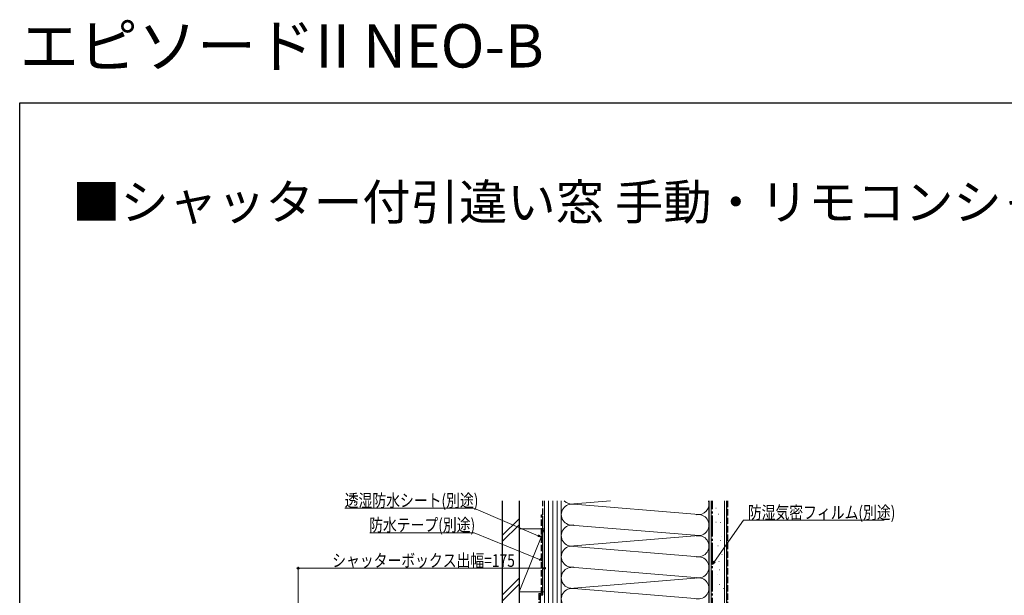
# Model space of a CAD drawing. Extents: x 0 to 1400, y 0 to 2243.
# Drawn here: x 0 to 700, y 1834 to 2243 of the extents above; entities that cross this region are included whole.
import ezdxf

# ---------------------------------------------------------------- set-up
doc = ezdxf.new("R2010")
doc.units = 0
doc.linetypes.add('YCENTER_1', pattern=[13, 10, -1, 1, -1])
doc.linetypes.add('YHIDDEN_1', pattern=[4, 3, -1])
doc.layers.add('USER1', color=3, linetype='CONTINUOUS')
doc.layers.add('YKK_ZWAK', color=7, linetype='CONTINUOUS')
for name, color, linetype, lineweight in [('YKK_D', 6, 'CONTINUOUS', 13), ('YSS_K', 3, 'CONTINUOUS', 13), ('YSS_KE', 3, 'CONTINUOUS', 30)]:
    doc.layers.add(name, color=color, linetype=linetype, lineweight=lineweight)
doc.styles.get("Standard").update_dxf_attribs({"font": 'txt', "bigfont": 'BIGFONT'})
doc.styles.add('text-b', font='extslim2.shx', dxfattribs={"width": 0.8, "bigfont": 'extfont2.shx'})

msp = doc.modelspace()

# ---------------------------------------------------------------- linework, layer by layer
at = {"layer": 'YKK_D', "ltscale": 1.5}
for p, q in [((322.93, 1895.61), (231.06, 1895.61)), ((368.66, 1876.01), (322.93, 1895.61)), ((493.96, 1857.68), (514.58, 1887.07)), ((514.58, 1887.07), (614.61, 1887.07)), ((323.01, 1878.19), (248.9, 1878.19)), ((369.64, 1859.17), (323.01, 1878.19)), ((198, 1712.11), (198, 1853.87)), ((373, 1852.87), (198, 1852.87)), ((373, 1838.87), (373, 1853.87))]:
    msp.add_line(p, q, dxfattribs=at)
at = {"layer": 'YKK_D', "linetype": 'ByBlock', "lineweight": -2}
for p, q in [((371, 1875), (368.66, 1876.01)), ((368.93, 1876.64), (371, 1875)), ((371, 1875), (368.39, 1875.38)), ((372, 1858.21), (369.38, 1858.54)), ((372, 1858.21), (369.64, 1859.17)), ((369.9, 1859.81), (372, 1858.21)), ((492.5, 1855.59), (493.41, 1858.07)), ((492.5, 1855.59), (493.96, 1857.68)), ((494.52, 1857.28), (492.5, 1855.59))]:
    msp.add_line(p, q, dxfattribs=at)
for centre in [(198, 1852.87), (373, 1852.87)]:
    msp.add_circle(centre, 0.637, dxfattribs=at)
at = {"layer": 'YKK_ZWAK'}
for p, q in [((0, 2184), (1386, 2184)), ((0, 0), (0, 2184))]:
    msp.add_line(p, q, dxfattribs=at)
at = {"layer": 'YSS_K', "linetype": 'Continuous', "ltscale": 1.5}
for p, q in [((373, 1900.87), (373, 1583.87)), ((376, 1900.87), (376, 1583.87)), ((379, 1900.87), (379, 1583.87)), ((382, 1900.87), (382, 1583.87)), ((385, 1583.87), (385, 1900.87)), ((482.88, 1891.07), (391.18, 1898.65)), ((394.03, 1898.73), (419.98, 1900.87)), ((491.5, 1568.87), (491.5, 1900.87)), ((501, 1568.87), (501, 1900.87)), ((343, 1876.13), (355, 1888.13)), ((343, 1871.89), (355, 1883.89)), ((391.91, 1883.59), (482.88, 1876.07)), ((373, 1880.98), (355, 1835.98)), ((355, 1880.98), (373, 1880.98)), ((355, 1880.98), (355, 1835.98)), ((373, 1835.98), (373, 1880.98)), ((394.03, 1868.73), (482.88, 1876.07)), ((482.88, 1861.07), (391.18, 1868.65)), ((391.91, 1853.58), (482.88, 1846.06)), ((355, 1845.71), (343, 1833.71)), ((343, 1829.47), (355, 1841.47)), ((394.03, 1838.72), (482.88, 1846.06)), ((355, 1835.98), (373, 1835.98)), ((482.88, 1831.06), (391.18, 1838.64))]:
    msp.add_line(p, q, dxfattribs=at)
at = {"layer": 'YSS_K', "linetype": 'YHIDDEN_1', "ltscale": 1.5}
for p, q in [((503.5, 1900.87), (503.5, 1568.87)), ((494.97, 1895.65), (495.17, 1895.65)), ((496.77, 1891.26), (496.97, 1891.26)), ((494.97, 1885.58), (495.17, 1885.58)), ((498.32, 1885.32), (498.52, 1885.32)), ((498.06, 1872.71), (498.26, 1872.71)), ((498.57, 1875.55), (498.77, 1875.55)), ((496.25, 1868.84), (496.45, 1868.84)), ((499.09, 1862.64), (499.29, 1862.64)), ((497.03, 1857.74), (497.23, 1857.74)), ((495.99, 1848.45), (496.19, 1848.45)), ((497.54, 1851.8), (497.74, 1851.8)), ((497.28, 1841.22), (497.48, 1841.22)), ((500.38, 1838.38), (500.58, 1838.38))]:
    msp.add_line(p, q, dxfattribs=at)
at = {"layer": 'YSS_K', "linetype": 'Continuous', "ltscale": 1.5}
for centre, start, end in [((392.5, 1891.07), 78.21644, 281.78379), ((392.5, 1906.07), 223.86811, 281.78356), ((482.5, 1898.57), 258.21646, 17.87848), ((482.5, 1883.57), 258.21646, 101.78354), ((392.5, 1876.07), 78.21668, 281.78356), ((482.5, 1868.57), 258.21646, 101.78364), ((392.5, 1861.07), 78.21644, 281.78379), ((482.5, 1853.57), 258.21646, 101.78354), ((392.5, 1846.06), 78.21668, 281.78356), ((482.5, 1838.56), 258.21646, 101.78364), ((392.5, 1831.06), 78.21644, 281.78379)]:
    msp.add_arc(centre, 7.5, start, end, dxfattribs=at)
at = {"layer": 'YSS_KE', "linetype": 'Continuous', "ltscale": 1.5}
for p, q in [((343, 1900.87), (343, 1814.92)), ((355, 1900.87), (355, 1814.92)), ((490, 1900.87), (490, 1568.87)), ((502.5, 1900.87), (502.5, 1568.87)), ((372, 1833.98), (372, 1889.98)), ((370, 1833.98), (370, 1814.98)), ((370, 1833.98), (372, 1833.98))]:
    msp.add_line(p, q, dxfattribs=at)
at = {"layer": 'YSS_KE', "linetype": 'YHIDDEN_1', "ltscale": 1.5}
for p, q in [((372, 1890.98), (372, 1900.87)), ((371, 1834.98), (371, 1890.98)), ((371, 1890.98), (372, 1890.98)), ((369, 1834.98), (369, 1814.98)), ((369, 1834.98), (371, 1834.98))]:
    msp.add_line(p, q, dxfattribs=at)
at = {"layer": 'YSS_KE', "linetype": 'YCENTER_1', "ltscale": 1.5}
msp.add_line((492.5, 1582.87), (492.5, 1900.87), dxfattribs=at)

# ---------------------------------------------------------------- texts
at = {"layer": 'USER1'}
for s, height, p in [('エピソードII NEO-B', 30.8, (0, 2209.2)), ('■シャッター付引違い窓 手動・リモコンシャッター 窓タイプ 半外付型／アングル一体枠', 25.2, (37.24, 2100.87))]:
    msp.add_text(s, height=height, dxfattribs=at).set_placement(p)
at = {"layer": 'YKK_D', "style": 'text-b', "width": 0.8}
for s, p in [('透湿防水シート(別途)', (231.06, 1896.61)), ('防湿気密フィルム(別途)', (517.65, 1888.07)), ('防水テープ(別途)', (248.42, 1879.19)), ('シャッターボックス出幅=175', (222.17, 1853.87))]:
    msp.add_text(s, height=9, dxfattribs=at).set_placement(p)

doc.saveas('drawing.dxf')
